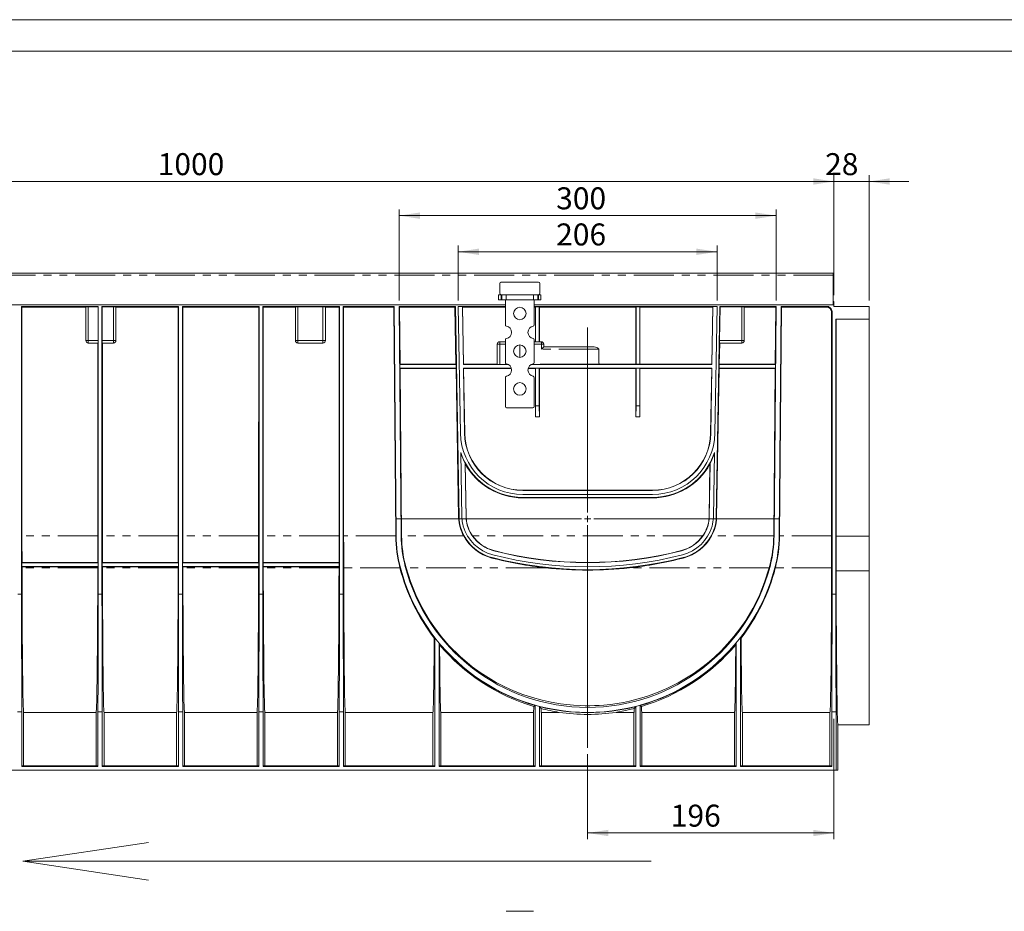
# Model space of a CAD drawing. Units: millimetres. Extents: x 0 to 420, y 0 to 297.
# Drawn here: x 111 to 268, y 155 to 297 of the extents above; entities that cross this region are included whole.
import ezdxf

# ---------------------------------------------------------------- set-up
doc = ezdxf.new("R2010")
doc.units = ezdxf.units.MM
doc.linetypes.add('PHANTOM', pattern=[12.7, 6.35, -1.27, 1.27, -1.27, 1.27, -1.27])
doc.layers.add('ОСЕВЫЕ', color=7, linetype='Continuous')
doc.styles.add('SLDTEXTSTYLE3', font='TXT', dxfattribs={"width": 0.75})
doc.dimstyles.new('SLDDIMSTYLE0', dxfattribs={"dimtxt": 3.5, "dimasz": 3.302, "dimexe": 0, "dimexo": 0.0625, "dimgap": 0.875, "dimtad": 1, "dimdec": 0, "dimlfac": 5, "dimrnd": 1e-09, "dimzin": 12, "dimdsep": 46, "dimtxsty": 'SLDTEXTSTYLE3', "dimsah": 1, "dimcen": 0.09, "dimadec": 0, "dimazin": 3, "dimtfac": 1, "dimtdec": 0, "dimtofl": 0, "dimtmove": 0, "dimatfit": 3, "dimfxl": 1, "dimfrac": 2, "dimtolj": 1, "dimtzin": 12, "dimarcsym": 0})
doc.dimstyles.new('SLDDIMSTYLE1', dxfattribs={"dimtxt": 3.5, "dimasz": 3.302, "dimexe": 0, "dimexo": 0.0625, "dimgap": 0.875, "dimtad": 1, "dimdec": 0, "dimlfac": 5, "dimrnd": 1e-09, "dimzin": 12, "dimdsep": 46, "dimtxsty": 'SLDTEXTSTYLE3', "dimsah": 1, "dimcen": 0.09, "dimadec": 0, "dimazin": 3, "dimtfac": 1, "dimtofl": 0, "dimtmove": 0, "dimatfit": 3, "dimfxl": 1, "dimfrac": 2, "dimtolj": 1, "dimtzin": 12, "dimarcsym": 0})
doc.dimstyles.new('SLDDIMSTYLE2', dxfattribs={"dimtxt": 3.5, "dimasz": 3.302, "dimexe": 0, "dimexo": 0.0625, "dimgap": 0.875, "dimtad": 1, "dimdec": 3, "dimlfac": 5, "dimrnd": 1e-09, "dimzin": 12, "dimdsep": 46, "dimtxsty": 'SLDTEXTSTYLE3', "dimsah": 1, "dimcen": 0.09, "dimadec": 0, "dimazin": 3, "dimtfac": 1, "dimtdec": 3, "dimtofl": 0, "dimtmove": 0, "dimatfit": 3, "dimfxl": 1, "dimfrac": 2, "dimtolj": 1, "dimtzin": 12, "dimarcsym": 0})
doc.dimstyles.new('SLDDIMSTYLE3', dxfattribs={"dimtxt": 3.5, "dimasz": 3.302, "dimexe": 0, "dimexo": 0.0625, "dimgap": 0.875, "dimtad": 1, "dimdec": 3, "dimlfac": 5, "dimrnd": 1e-09, "dimzin": 12, "dimdsep": 46, "dimtxsty": 'SLDTEXTSTYLE3', "dimsah": 1, "dimcen": 0.09, "dimadec": 0, "dimazin": 3, "dimtfac": 1, "dimtdec": 3, "dimtmove": 0, "dimatfit": 0, "dimfxl": 1, "dimfrac": 2, "dimtolj": 1, "dimtzin": 12, "dimarcsym": 0})

# ---------------------------------------------------------------- blocks, each defined once
blk = doc.blocks.new('_D')
at = {"color": 7, "linetype": 'Continuous', "lineweight": 0}
for p, q in [((181.19, 252.32), (181.19, 261.05)), ((222.38, 252.32), (222.38, 261.05)), ((181.19, 260.05), (222.38, 260.05))]:
    blk.add_line(p, q, dxfattribs=at)
for points in [[(181.19, 260.05), (184.49, 259.54), (184.49, 260.56)], [(222.38, 260.05), (219.08, 260.56), (219.08, 259.54)]]:
    blk.add_solid(points, dxfattribs=at)
at = {"color": 7, "linetype": 'Continuous', "lineweight": 0, "insert": (196.77, 264.56, 0.02), "char_height": 3.5, "attachment_point": 1, "style": 'SLDTEXTSTYLE3'}
blk.add_mtext('206', dxfattribs=at)
blk = doc.blocks.new('_D_1')
at = {"color": 7, "linetype": 'Continuous', "lineweight": 0}
for p, q in [((171.79, 252.32), (171.79, 266.8)), ((231.78, 252.32), (231.78, 266.8)), ((171.79, 265.8), (231.78, 265.8))]:
    blk.add_line(p, q, dxfattribs=at)
for points in [[(171.79, 265.8), (175.09, 265.29), (175.09, 266.31)], [(231.78, 265.8), (228.47, 266.31), (228.47, 265.29)]]:
    blk.add_solid(points, dxfattribs=at)
at = {"color": 7, "linetype": 'Continuous', "lineweight": 0, "insert": (196.77, 270.31, 0.02), "char_height": 3.5, "attachment_point": 1, "style": 'SLDTEXTSTYLE3'}
blk.add_mtext('300', dxfattribs=at)
blk = doc.blocks.new('_D_2')
at = {"color": 7, "linetype": 'Continuous', "lineweight": 0}
for p, q in [((240.98, 185.7), (240.98, 166.52)), ((201.78, 180.05), (201.78, 166.52)), ((201.78, 167.52), (240.98, 167.52))]:
    blk.add_line(p, q, dxfattribs=at)
for points in [[(201.78, 167.52), (205.08, 167.01), (205.08, 168.03)], [(240.98, 167.52), (237.68, 168.03), (237.68, 167.01)]]:
    blk.add_solid(points, dxfattribs=at)
at = {"color": 7, "linetype": 'Continuous', "lineweight": 0, "insert": (215.02, 172.03, 0.02), "char_height": 3.5, "attachment_point": 1, "style": 'SLDTEXTSTYLE3'}
blk.add_mtext('196', dxfattribs=at)
blk = doc.blocks.new('_D_6')
at = {"color": 7, "linetype": 'Continuous', "lineweight": 0}
for p, q in [((40.98, 252.26), (40.98, 272.24)), ((40.98, 271.24), (240.98, 271.24)), ((240.98, 253.12), (240.98, 272.24))]:
    blk.add_line(p, q, dxfattribs=at)
for points in [[(40.98, 271.24), (44.28, 270.73), (44.28, 271.75)], [(240.98, 271.24), (237.68, 271.75), (237.68, 270.73)]]:
    blk.add_solid(points, dxfattribs=at)
at = {"color": 7, "linetype": 'Continuous', "lineweight": 0, "insert": (133.35, 275.75, 0.02), "char_height": 3.5, "attachment_point": 1, "style": 'SLDTEXTSTYLE3'}
blk.add_mtext('1000', dxfattribs=at)
blk = doc.blocks.new('_D_7')
at = {"color": 7, "linetype": 'Continuous', "lineweight": 0}
for p, q in [((240.98, 271.24), (234.63, 271.24)), ((240.98, 253.12), (240.98, 272.24)), ((240.98, 271.24), (246.58, 271.24)), ((246.58, 252.32), (246.58, 272.24)), ((246.58, 271.24), (252.93, 271.24))]:
    blk.add_line(p, q, dxfattribs=at)
for points in [[(240.98, 271.24), (237.68, 271.75), (237.68, 270.73)], [(246.58, 271.24), (249.88, 270.73), (249.88, 271.75)]]:
    blk.add_solid(points, dxfattribs=at)
at = {"color": 7, "linetype": 'Continuous', "lineweight": 0, "insert": (239.58, 275.75, 0.02), "char_height": 3.5, "attachment_point": 1, "style": 'SLDTEXTSTYLE3'}
blk.add_mtext('28', dxfattribs=at)
blk = doc.blocks.new('SW_CENTERMARKSYMBOL_0')
at = {"color": 0, "linetype": 'Continuous', "lineweight": 0}
for p, q in [((0, 1), (0, 30.5)), ((-1, 0), (-30.5, 0)), ((0, 0), (-0.5, 0)), ((0, 0), (0, 0.5)), ((0, 0), (0, -0.5)), ((0, 0), (0.5, 0)), ((1, 0), (30.5, 0)), ((0, -1), (0, -36.47))]:
    blk.add_line(p, q, dxfattribs=at)

msp = doc.modelspace()

# ---------------------------------------------------------------- linework, layer by layer
at = {"color": 7, "linetype": 'Continuous', "lineweight": 15}
for p, q in [((415, 292), (20, 292)), ((240.88271, 256.62154), (41.08271, 256.62154)), ((240.88271, 256.32154), (240.88271, 256.62154)), ((240.88271, 251.62154), (240.88271, 256.32154)), ((187.78271, 255.02154), (187.78271, 253.42154)), ((193.98271, 255.22154), (187.98271, 255.22154)), ((194.18271, 253.42154), (194.18271, 255.02154)), ((187.60967, 253.22154), (187.98271, 253.22154)), ((187.99284, 252.42154), (187.60967, 252.42154)), ((187.98271, 253.22154), (188.09465, 253.22154)), ((187.99284, 252.42154), (188.11024, 252.42154)), ((188.09465, 253.22154), (188.11024, 253.22154)), ((188.11024, 253.22154), (188.79952, 253.22154)), ((188.79952, 252.42154), (188.11024, 252.42154)), ((188.68271, 252.42154), (188.68271, 248.40476)), ((188.79952, 253.22154), (193.16591, 253.22154)), ((188.79952, 252.42154), (193.16591, 252.42154)), ((193.16591, 253.22154), (193.85519, 253.22154)), ((193.85519, 252.42154), (193.16591, 252.42154)), ((193.28271, 248.40476), (193.28271, 252.42154)), ((193.87078, 253.22154), (193.85519, 253.22154)), ((193.97259, 252.42154), (193.85519, 252.42154)), ((193.87078, 253.22154), (193.98271, 253.22154)), ((194.35576, 252.42154), (193.97259, 252.42154)), ((193.98271, 253.22154), (194.35576, 253.22154)), ((188.68271, 251.62154), (93.28271, 251.62154)), ((111.68271, 251.32174), (111.68271, 205.52174)), ((111.68271, 251.32174), (111.74561, 251.25884)), ((123.88271, 251.32174), (111.68271, 251.32174)), ((111.74561, 251.25884), (111.74839, 214.81239)), ((121.90671, 251.25884), (111.74561, 251.25884)), ((121.90671, 245.92174), (121.90671, 251.28858)), ((122.30671, 251.29207), (123.85304, 251.29207)), ((123.85304, 251.29207), (123.88271, 251.32174)), ((123.85304, 245.92174), (123.85304, 251.29207)), ((123.88271, 205.52174), (123.88271, 251.32174)), ((124.48271, 251.32174), (124.48271, 205.52174)), ((124.48271, 251.32174), (124.51239, 251.29207)), ((136.68271, 251.32174), (124.48271, 251.32174)), ((124.51239, 251.29207), (124.51239, 245.92174)), ((124.51239, 251.29207), (126.30671, 251.29207)), ((126.70671, 251.28858), (126.70671, 245.92174)), ((136.61982, 251.25884), (126.70671, 251.25884)), ((136.61704, 214.81239), (136.61982, 251.25884)), ((136.61982, 251.25884), (136.68271, 251.32174)), ((136.68271, 205.52174), (136.68271, 251.32174)), ((149.48271, 251.32174), (137.28271, 251.32174)), ((137.28271, 251.32174), (137.28271, 205.52174)), ((137.28271, 251.32174), (137.34561, 251.25884)), ((137.34561, 251.25884), (137.34839, 214.81239)), ((149.41982, 251.25884), (137.34561, 251.25884)), ((149.41704, 214.81239), (149.41982, 251.25884)), ((149.41982, 251.25884), (149.48271, 251.32174)), ((149.48271, 205.52174), (149.48271, 251.32174)), ((150.08271, 251.32174), (150.08271, 205.52174)), ((150.08271, 251.32174), (150.14561, 251.25884)), ((162.28271, 251.32174), (150.08271, 251.32174)), ((150.14561, 251.25884), (150.14839, 214.81239)), ((155.25871, 251.25884), (150.14561, 251.25884)), ((155.25871, 245.92174), (155.25871, 251.28858)), ((155.65871, 251.29207), (159.65871, 251.29207)), ((160.05871, 251.28858), (160.05871, 245.92174)), ((162.21982, 251.25884), (160.05871, 251.25884)), ((162.21704, 214.81239), (162.21982, 251.25884)), ((162.21982, 251.25884), (162.28271, 251.32174)), ((162.28271, 205.52174), (162.28271, 251.32174)), ((162.88271, 251.32174), (162.88271, 205.52174)), ((162.88271, 251.32174), (162.94561, 251.25884)), ((163.38271, 251.32174), (162.88271, 251.32174)), ((162.94561, 251.25884), (162.94839, 214.81239)), ((170.92731, 251.25884), (162.94561, 251.25884)), ((170.98967, 251.32174), (163.38271, 251.32174)), ((163.38271, 251.32174), (163.38271, 251.27287)), ((170.94122, 251.27287), (163.38271, 251.27287)), ((170.92731, 251.25884), (170.94122, 251.27287)), ((171.2426, 214.81211), (170.92731, 251.25884)), ((170.94122, 251.27287), (171.25941, 214.81197)), ((171.30828, 214.81239), (170.98967, 251.32174)), ((180.72699, 251.32174), (171.7897, 251.32174)), ((171.7897, 251.32174), (172.10825, 214.81937)), ((171.7897, 251.32174), (171.85315, 251.25884)), ((180.66518, 251.25884), (171.85315, 251.25884)), ((171.85315, 251.25884), (171.93331, 242.15217)), ((180.66518, 251.25884), (180.72699, 251.32174)), ((180.82344, 242.15217), (180.66518, 251.25884)), ((181.3132, 217.73757), (180.72699, 251.32174)), ((188.68271, 251.32174), (181.18706, 251.32174)), ((181.53918, 231.14858), (181.18706, 251.32174)), ((181.8409, 251.28858), (181.87116, 251.25884)), ((188.68271, 251.28858), (181.8409, 251.28858)), ((182.00091, 242.12174), (181.8409, 251.28858)), ((188.68271, 251.25884), (181.87116, 251.25884)), ((181.87116, 251.25884), (182.03081, 242.15217)), ((240.88271, 251.62154), (193.28271, 251.62154)), ((222.37837, 251.32174), (193.28271, 251.32174)), ((221.72453, 251.28858), (193.28271, 251.28858)), ((193.46869, 251.25884), (193.28271, 251.25884)), ((193.46826, 245.72174), (193.46869, 251.25884)), ((193.46869, 251.25884), (193.48271, 251.27287)), ((193.48271, 251.27287), (194.08271, 251.27287)), ((193.48271, 245.72174), (193.48271, 251.27287)), ((194.08271, 251.27287), (194.09674, 251.25884)), ((194.08271, 251.27287), (194.08271, 245.72174)), ((209.46869, 251.25884), (194.09674, 251.25884)), ((194.09674, 251.25884), (194.09717, 245.72174)), ((209.46799, 242.15217), (209.46869, 251.25884)), ((209.46869, 251.25884), (209.48271, 251.27287)), ((209.48271, 251.27287), (210.08271, 251.27287)), ((209.48271, 242.13745), (209.48271, 251.27287)), ((210.08271, 251.27287), (210.09674, 251.25884)), ((210.08271, 251.27287), (210.08271, 242.13745)), ((221.69427, 251.25884), (210.09674, 251.25884)), ((210.09674, 251.25884), (210.09744, 242.15217)), ((221.53462, 242.15217), (221.69427, 251.25884)), ((221.72453, 251.28858), (221.56452, 242.12174)), ((221.69427, 251.25884), (221.72453, 251.28858)), ((222.37837, 251.32174), (222.02625, 231.14858)), ((222.83844, 251.32174), (222.25223, 217.73757)), ((222.8676, 251.29207), (222.77386, 245.92174)), ((231.77573, 251.32174), (222.83844, 251.32174)), ((222.83844, 251.32174), (222.8676, 251.29207)), ((222.8676, 251.29207), (226.30671, 251.29207)), ((226.70671, 251.28858), (226.70671, 245.92174)), ((231.71228, 251.25884), (226.70671, 251.25884)), ((231.45718, 214.81937), (231.77573, 251.32174)), ((231.63212, 242.15217), (231.71228, 251.25884)), ((231.71228, 251.25884), (231.77573, 251.32174)), ((232.57576, 251.32174), (232.25715, 214.81239)), ((232.30602, 214.81197), (232.62421, 251.27287)), ((232.63812, 251.25884), (232.32283, 214.81211)), ((232.57576, 251.32174), (240.18271, 251.32174)), ((232.62421, 251.27287), (232.63812, 251.25884)), ((239.83387, 251.27287), (232.62421, 251.27287)), ((239.81985, 251.25884), (232.63812, 251.25884)), ((240.18271, 251.32174), (240.18271, 251.26337)), ((240.18271, 251.19281), (240.18271, 251.26337)), ((240.88271, 252.12174), (240.98271, 252.12174)), ((240.98271, 251.32174), (240.98271, 252.12174)), ((240.98271, 251.32174), (246.58271, 251.32174)), ((246.58271, 249.32174), (246.58271, 251.32174)), ((240.61704, 214.81239), (240.61976, 250.45881)), ((240.68271, 205.52174), (240.68271, 250.52177)), ((241.28271, 249.32174), (241.28271, 205.52174)), ((246.58271, 249.32174), (241.28271, 249.32174)), ((241.32831, 249.32174), (241.33094, 214.79494)), ((246.58271, 214.79494), (246.58271, 249.32174)), ((123.84955, 245.52174), (122.30671, 245.52174)), ((123.81704, 214.81239), (123.81938, 245.52174)), ((126.30671, 245.52174), (124.51588, 245.52174)), ((124.54605, 245.52174), (124.54839, 214.81239)), ((159.65871, 245.52174), (155.65871, 245.52174)), ((187.38271, 242.13396), (187.38271, 245.32174)), ((187.78271, 245.72174), (188.68271, 245.72174)), ((188.68271, 246.03832), (188.68271, 242.40476)), ((193.28271, 242.40476), (193.28271, 246.03832)), ((193.28271, 245.72174), (194.38271, 245.72174)), ((194.78271, 245.32174), (194.78271, 244.91933)), ((194.78271, 244.92174), (202.43107, 244.92174)), ((222.80055, 245.52174), (222.74199, 242.15217)), ((226.30671, 245.52174), (222.77037, 245.52174)), ((171.93331, 242.15217), (171.90315, 242.12174)), ((171.90315, 242.12174), (171.90838, 241.52174)), ((171.90315, 242.12174), (180.85441, 242.12174)), ((171.90838, 241.52174), (171.93913, 241.49126)), ((180.86488, 241.52174), (171.90838, 241.52174)), ((171.93331, 242.15217), (180.82344, 242.15217)), ((171.93913, 241.49126), (172.17392, 214.81995)), ((180.83493, 241.49126), (171.93913, 241.49126)), ((180.85441, 242.12174), (180.82344, 242.15217)), ((180.83493, 241.49126), (180.86488, 241.52174)), ((181.24776, 217.73642), (180.83493, 241.49126)), ((180.86488, 241.52174), (180.85441, 242.12174)), ((182.03081, 242.15217), (182.00091, 242.12174)), ((182.00091, 242.12174), (189.11819, 242.12174)), ((182.19224, 231.15998), (182.01138, 241.52174)), ((182.01138, 241.52174), (182.0424, 241.49126)), ((189.63659, 241.52174), (182.01138, 241.52174)), ((182.03081, 242.15217), (187.38271, 242.15217)), ((182.0424, 241.49126), (182.22351, 231.16052)), ((189.64565, 241.49126), (182.0424, 241.49126)), ((189.09967, 242.13047), (187.78271, 242.13047)), ((193.46794, 241.49126), (192.31978, 241.49126)), ((221.55405, 241.52174), (192.32884, 241.52174)), ((192.84724, 242.12174), (221.56452, 242.12174)), ((193.46735, 233.74812), (193.46794, 241.49126)), ((193.46794, 241.49126), (193.48271, 241.50603)), ((193.48271, 241.50603), (194.08271, 241.50603)), ((193.48271, 235.53942), (193.48271, 241.50603)), ((194.08271, 241.50603), (194.09749, 241.49126)), ((194.08271, 241.50603), (194.08271, 235.53942)), ((209.46794, 241.49126), (194.09749, 241.49126)), ((194.09749, 241.49126), (194.09808, 233.74812)), ((203.59025, 242.15217), (209.46799, 242.15217)), ((209.46735, 233.74812), (209.46794, 241.49126)), ((209.46794, 241.49126), (209.48271, 241.50603)), ((209.48271, 242.13745), (209.46799, 242.15217)), ((210.08271, 242.13745), (209.48271, 242.13745)), ((209.48271, 241.50603), (210.08271, 241.50603)), ((209.48271, 235.53942), (209.48271, 241.50603)), ((210.09744, 242.15217), (210.08271, 242.13745)), ((210.08271, 241.50603), (210.09749, 241.49126)), ((210.08271, 241.50603), (210.08271, 235.53942)), ((210.09744, 242.15217), (221.53462, 242.15217)), ((221.52303, 241.49126), (210.09749, 241.49126)), ((210.09749, 241.49126), (210.09808, 233.74812)), ((221.34192, 231.16052), (221.52303, 241.49126)), ((221.55405, 241.52174), (221.37319, 231.15998)), ((221.52303, 241.49126), (221.55405, 241.52174)), ((221.56452, 242.12174), (221.53462, 242.15217)), ((222.7305, 241.49126), (222.31767, 217.73642)), ((222.71102, 242.12174), (222.70055, 241.52174)), ((222.70055, 241.52174), (222.7305, 241.49126)), ((231.65705, 241.52174), (222.70055, 241.52174)), ((222.74199, 242.15217), (222.71102, 242.12174)), ((222.71102, 242.12174), (231.66228, 242.12174)), ((231.6263, 241.49126), (222.7305, 241.49126)), ((222.74199, 242.15217), (231.63212, 242.15217)), ((231.39151, 214.81995), (231.6263, 241.49126)), ((231.6263, 241.49126), (231.65705, 241.52174)), ((231.66228, 242.12174), (231.63212, 242.15217)), ((231.65705, 241.52174), (231.66228, 242.12174)), ((188.68271, 240.03832), (188.68271, 235.42154)), ((193.28271, 235.42154), (193.28271, 240.03832)), ((188.88271, 235.22154), (193.08271, 235.22154)), ((193.48271, 235.53942), (193.46735, 233.74812)), ((194.08271, 235.53942), (193.48271, 235.53942)), ((194.09808, 233.74812), (194.08271, 235.53942)), ((209.48271, 235.53942), (209.46735, 233.74812)), ((210.08271, 235.53942), (209.48271, 235.53942)), ((210.09808, 233.74812), (210.08271, 235.53942)), ((193.46735, 233.74812), (194.09808, 233.74812)), ((209.46735, 233.74812), (210.09808, 233.74812)), ((181.77313, 217.7456), (181.59252, 228.09293)), ((221.97291, 228.09293), (221.7923, 217.7456)), ((182.27515, 226.41052), (182.30904, 226.28174)), ((182.42619, 217.75699), (182.27515, 226.41052)), ((182.30904, 226.28174), (182.45848, 217.75756)), ((221.10695, 217.75756), (221.25639, 226.28174)), ((221.29028, 226.41052), (221.13924, 217.75699)), ((221.25639, 226.28174), (221.29028, 226.41052)), ((191.45967, 222.08486), (212.10576, 222.08486)), ((212.10576, 222.0529), (191.45967, 222.0529)), ((212.10576, 221.39974), (191.45967, 221.39974)), ((212.10576, 220.93974), (191.45967, 220.93974)), ((212.10576, 220.87453), (191.45967, 220.87453)), ((172.17392, 214.81995), (172.17399, 214.81239)), ((231.39144, 214.81239), (231.39151, 214.81995)), ((246.58271, 209.23044), (246.58271, 214.79494)), ((111.75256, 210.55842), (111.71588, 210.52174)), ((111.71588, 209.92174), (111.71588, 210.52174)), ((111.71588, 210.52174), (123.84955, 210.52174)), ((111.75256, 210.55842), (123.81287, 210.55842)), ((123.84955, 210.52174), (123.81287, 210.55842)), ((123.84955, 210.52174), (123.84955, 209.92174)), ((124.55256, 210.55842), (124.51588, 210.52174)), ((124.51588, 209.92174), (124.51588, 210.52174)), ((124.51588, 210.52174), (136.64955, 210.52174)), ((124.55256, 210.55842), (136.61287, 210.55842)), ((136.64955, 210.52174), (136.61287, 210.55842)), ((136.64955, 210.52174), (136.64955, 209.92174)), ((137.35256, 210.55842), (137.31588, 210.52174)), ((137.31588, 209.92174), (137.31588, 210.52174)), ((137.31588, 210.52174), (149.44955, 210.52174)), ((137.35256, 210.55842), (149.41287, 210.55842)), ((149.44955, 210.52174), (149.41287, 210.55842)), ((149.44955, 210.52174), (149.44955, 209.92174)), ((150.15256, 210.55842), (150.11588, 210.52174)), ((150.11588, 209.92174), (150.11588, 210.52174)), ((150.11588, 210.52174), (162.24955, 210.52174)), ((150.15256, 210.55842), (162.21287, 210.55842)), ((162.24955, 210.52174), (162.21287, 210.55842)), ((162.24955, 210.52174), (162.24955, 209.92174)), ((111.71588, 209.92174), (111.75395, 209.88367)), ((123.84955, 209.92174), (111.71588, 209.92174)), ((123.81148, 209.88367), (111.75395, 209.88367)), ((123.81148, 209.88367), (123.84955, 209.92174)), ((124.51588, 209.92174), (124.55395, 209.88367)), ((136.64955, 209.92174), (124.51588, 209.92174)), ((136.61148, 209.88367), (124.55395, 209.88367)), ((136.61148, 209.88367), (136.64955, 209.92174)), ((137.31588, 209.92174), (137.35395, 209.88367)), ((149.44955, 209.92174), (137.31588, 209.92174)), ((149.41148, 209.88367), (137.35395, 209.88367)), ((149.41148, 209.88367), (149.44955, 209.92174)), ((150.11588, 209.92174), (150.15395, 209.88367)), ((162.24955, 209.92174), (150.11588, 209.92174)), ((162.21148, 209.88367), (150.15395, 209.88367)), ((162.21148, 209.88367), (162.24955, 209.92174)), ((171.91373, 209.71791), (171.90905, 209.73601)), ((172.82579, 209.9562), (172.88473, 209.73601)), ((230.6807, 209.73601), (230.73964, 209.9562)), ((231.65638, 209.73601), (231.6517, 209.71791)), ((246.58271, 209.23044), (246.58271, 184.72174)), ((177.36288, 198.55577), (177.43384, 198.58011)), ((177.43384, 198.58011), (177.43384, 178.12174)), ((178.13159, 178.12174), (178.13159, 197.71576)), ((178.13159, 197.71576), (178.21008, 197.50093)), ((225.35535, 197.50093), (225.43384, 197.71576)), ((225.43384, 197.71576), (225.43384, 178.12174)), ((226.13159, 178.12174), (226.13159, 198.58011)), ((226.13159, 198.58011), (226.20255, 198.55577)), ((111.73159, 186.82842), (111.03384, 186.82842)), ((111.73159, 178.12174), (111.73159, 186.82842)), ((112.01085, 186.72434), (112.01085, 178.20377)), ((123.55458, 186.72434), (112.01085, 186.72434)), ((123.55458, 178.20377), (123.55458, 186.72434)), ((124.53159, 186.82842), (123.83384, 186.82842)), ((123.83384, 186.82842), (123.83384, 178.12174)), ((124.53159, 178.12174), (124.53159, 186.82842)), ((124.81085, 186.72434), (124.81085, 178.20377)), ((136.35458, 186.72434), (124.81085, 186.72434)), ((136.35458, 178.20377), (136.35458, 186.72434)), ((137.33159, 186.82842), (136.63384, 186.82842)), ((136.63384, 186.82842), (136.63384, 178.12174)), ((137.33159, 178.12174), (137.33159, 186.82842)), ((137.61085, 186.72434), (137.61085, 178.20377)), ((149.15458, 186.72434), (137.61085, 186.72434)), ((149.15458, 178.20377), (149.15458, 186.72434)), ((150.13159, 186.82842), (149.43384, 186.82842)), ((149.43384, 186.82842), (149.43384, 178.12174)), ((150.13159, 178.12174), (150.13159, 186.82842)), ((150.41085, 186.72434), (150.41085, 178.20377)), ((161.95458, 186.72434), (150.41085, 186.72434)), ((161.95458, 178.20377), (161.95458, 186.72434)), ((162.23384, 186.82842), (162.23384, 178.12174)), ((162.93159, 186.82842), (162.23384, 186.82842)), ((162.93159, 178.12174), (162.93159, 186.82842)), ((163.21085, 186.72434), (163.21085, 178.20377)), ((177.15458, 186.72434), (163.21085, 186.72434)), ((177.15458, 178.20377), (177.15458, 186.72434)), ((178.41085, 186.72434), (178.41085, 178.20377)), ((193.15458, 186.72434), (178.41085, 186.72434)), ((193.15458, 178.20377), (193.15458, 186.72434)), ((193.21694, 187.66023), (193.43384, 187.82411)), ((193.43384, 187.82411), (193.43384, 178.12174)), ((194.13159, 178.12174), (194.13159, 187.63674)), ((194.13159, 187.63674), (194.36062, 187.34313)), ((194.41085, 186.72434), (194.41085, 178.20377)), ((197.25718, 186.72434), (194.41085, 186.72434)), ((209.15458, 186.72434), (206.30825, 186.72434)), ((209.15458, 178.20377), (209.15458, 186.72434)), ((209.20481, 187.34313), (209.43384, 187.63674)), ((209.43384, 187.63674), (209.43384, 178.12174)), ((210.13159, 178.12174), (210.13159, 187.82411)), ((210.13159, 187.82411), (210.34849, 187.66023)), ((210.41085, 186.72434), (210.41085, 178.20377)), ((225.15458, 186.72434), (210.41085, 186.72434)), ((225.15458, 178.20377), (225.15458, 186.72434)), ((226.41085, 186.72434), (226.41085, 178.20377)), ((240.35458, 186.72434), (226.41085, 186.72434)), ((240.35458, 178.20377), (240.35458, 186.72434)), ((240.63384, 186.82842), (240.63384, 178.12174)), ((241.33159, 186.82842), (240.63384, 186.82842)), ((241.33159, 177.52174), (241.33159, 186.82842)), ((241.61085, 184.72418), (241.61085, 177.52174)), ((241.61085, 184.72174), (246.58271, 184.72174)), ((241.33159, 177.52174), (47.03384, 177.52174)), ((111.81362, 178.20377), (111.73159, 178.12174)), ((123.83384, 178.12174), (111.73159, 178.12174)), ((111.81362, 178.20377), (123.75181, 178.20377)), ((123.83384, 178.12174), (123.75181, 178.20377)), ((124.61362, 178.20377), (124.53159, 178.12174)), ((136.63384, 178.12174), (124.53159, 178.12174)), ((124.61362, 178.20377), (136.55181, 178.20377)), ((136.63384, 178.12174), (136.55181, 178.20377)), ((137.41362, 178.20377), (137.33159, 178.12174)), ((149.43384, 178.12174), (137.33159, 178.12174)), ((137.41362, 178.20377), (149.35181, 178.20377)), ((149.43384, 178.12174), (149.35181, 178.20377)), ((150.21362, 178.20377), (150.13159, 178.12174)), ((162.23384, 178.12174), (150.13159, 178.12174)), ((150.21362, 178.20377), (162.15181, 178.20377)), ((162.23384, 178.12174), (162.15181, 178.20377)), ((163.01362, 178.20377), (162.93159, 178.12174)), ((177.43384, 178.12174), (162.93159, 178.12174)), ((163.01362, 178.20377), (177.35181, 178.20377)), ((177.43384, 178.12174), (177.35181, 178.20377)), ((178.21362, 178.20377), (178.13159, 178.12174)), ((193.43384, 178.12174), (178.13159, 178.12174)), ((178.21362, 178.20377), (193.35181, 178.20377)), ((193.43384, 178.12174), (193.35181, 178.20377)), ((194.21362, 178.20377), (194.13159, 178.12174)), ((209.43384, 178.12174), (194.13159, 178.12174)), ((194.21362, 178.20377), (209.35181, 178.20377)), ((209.43384, 178.12174), (209.35181, 178.20377)), ((210.21362, 178.20377), (210.13159, 178.12174)), ((225.43384, 178.12174), (210.13159, 178.12174)), ((210.21362, 178.20377), (225.35181, 178.20377)), ((225.43384, 178.12174), (225.35181, 178.20377)), ((226.21362, 178.20377), (226.13159, 178.12174)), ((240.63384, 178.12174), (226.13159, 178.12174)), ((226.21362, 178.20377), (240.55181, 178.20377)), ((240.63384, 178.12174), (240.55181, 178.20377)), ((241.33159, 177.52174), (241.61085, 177.52174)), ((193.1659, 155.05108), (188.79953, 155.05108))]:
    msp.add_line(p, q, dxfattribs=at)
at = {"color": 8, "linetype": 'PHANTOM', "lineweight": 0}
for p, q in [((240.88271, 256.32154), (41.08271, 256.32154)), ((187.60967, 252.42154), (187.60967, 253.22154)), ((187.99284, 253.22154), (187.99284, 252.42154)), ((188.11024, 252.42154), (188.11024, 253.22154)), ((188.79952, 253.22154), (188.79952, 252.42154)), ((193.16591, 252.42154), (193.16591, 253.22154)), ((193.85519, 253.22154), (193.85519, 252.42154)), ((193.97259, 252.42154), (193.97259, 253.22154)), ((194.35576, 253.22154), (194.35576, 252.42154)), ((122.30671, 251.29207), (122.30671, 245.92174)), ((126.30671, 245.92174), (126.30671, 251.29207)), ((155.65871, 251.29207), (155.65871, 245.92174)), ((159.65871, 245.92174), (159.65871, 251.29207)), ((226.30671, 245.92174), (226.30671, 251.29207)), ((239.81985, 251.25884), (239.83387, 251.27287)), ((240.68271, 250.52177), (240.61976, 250.45881)), ((122.30671, 245.92174), (121.90671, 245.92174)), ((122.30671, 245.92174), (123.85304, 245.92174)), ((122.30671, 245.92174), (122.30671, 245.52174)), ((124.51239, 245.92174), (126.30671, 245.92174)), ((126.70671, 245.92174), (126.30671, 245.92174)), ((126.30671, 245.52174), (126.30671, 245.92174)), ((155.65871, 245.92174), (155.25871, 245.92174)), ((155.65871, 245.92174), (159.65871, 245.92174)), ((155.65871, 245.92174), (155.65871, 245.52174)), ((159.65871, 245.52174), (159.65871, 245.92174)), ((160.05871, 245.92174), (159.65871, 245.92174)), ((187.38271, 245.32174), (187.78271, 245.32174)), ((187.78271, 245.72174), (187.78271, 245.32174)), ((188.68271, 245.32174), (187.78271, 245.32174)), ((187.78271, 245.32174), (187.78271, 242.13047)), ((190.98271, 245.22154), (190.98271, 243.22154)), ((194.42418, 245.32174), (193.28271, 245.32174)), ((194.42418, 244.52174), (194.42418, 245.32174)), ((194.42418, 245.32174), (194.78271, 245.32174)), ((203.53976, 244.52174), (194.42418, 244.52174)), ((222.77386, 245.92174), (226.30671, 245.92174)), ((226.30671, 245.52174), (226.30671, 245.92174)), ((226.70671, 245.92174), (226.30671, 245.92174)), ((182.22351, 231.16052), (182.19224, 231.15998)), ((221.34192, 231.16052), (221.37319, 231.15998)), ((191.45967, 222.08486), (191.45967, 222.0529)), ((212.10576, 222.08486), (212.10576, 222.0529)), ((191.45967, 220.87453), (191.45967, 220.93974)), ((212.10576, 220.87453), (212.10576, 220.93974)), ((181.24776, 217.73642), (181.3132, 217.73757)), ((182.45848, 217.75756), (182.42619, 217.75699)), ((182.64557, 216.54032), (182.61452, 216.53114)), ((220.91986, 216.54032), (220.95091, 216.53114)), ((221.10695, 217.75756), (221.13924, 217.75699)), ((222.31767, 217.73642), (222.25223, 217.73757)), ((123.81704, 214.81239), (111.74839, 214.81239)), ((136.61704, 214.81239), (124.54839, 214.81239)), ((149.41704, 214.81239), (137.34839, 214.81239)), ((162.21704, 214.81239), (150.14839, 214.81239)), ((171.2426, 214.81239), (162.94839, 214.81239)), ((171.24261, 214.81182), (171.25941, 214.81197)), ((172.17392, 214.81995), (172.10825, 214.81937)), ((182.05716, 214.81239), (172.17399, 214.81239)), ((181.48414, 216.197), (181.54702, 216.21559)), ((220.08546, 214.81239), (183.47997, 214.81239)), ((231.39144, 214.81239), (221.50827, 214.81239)), ((222.08129, 216.197), (222.01841, 216.21559)), ((231.39151, 214.81995), (231.45718, 214.81937)), ((232.32282, 214.81182), (232.30602, 214.81197)), ((240.61704, 214.81239), (232.32283, 214.81239)), ((246.58271, 214.79494), (241.33094, 214.79494)), ((186.85927, 212.47646), (186.85084, 212.44368)), ((216.70616, 212.47646), (216.71459, 212.44368)), ((186.55659, 211.29919), (186.57366, 211.36558)), ((217.00884, 211.29919), (216.99177, 211.36558)), ((123.81115, 209.73601), (111.75428, 209.73601)), ((136.61115, 209.73601), (124.55428, 209.73601)), ((149.41115, 209.73601), (137.35428, 209.73601)), ((162.21115, 209.73601), (150.15428, 209.73601)), ((171.90905, 209.73601), (162.95428, 209.73601)), ((171.91373, 209.71791), (171.93573, 209.72365)), ((172.82579, 209.9562), (172.75703, 209.93823)), ((195.10376, 209.73601), (172.88473, 209.73601)), ((230.6807, 209.73601), (208.46167, 209.73601)), ((230.73964, 209.9562), (230.8084, 209.93823)), ((231.6517, 209.71791), (231.6297, 209.72365)), ((240.61115, 209.73601), (231.65638, 209.73601)), ((246.58271, 209.23044), (241.33739, 209.23044)), ((111.68271, 205.52174), (111.08271, 205.52174)), ((124.48271, 205.52174), (123.88271, 205.52174)), ((137.28271, 205.52174), (136.68271, 205.52174)), ((150.08271, 205.52174), (149.48271, 205.52174)), ((162.88271, 205.52174), (162.28271, 205.52174)), ((241.28271, 205.52174), (240.68271, 205.52174))]:
    msp.add_line(p, q, dxfattribs=at)
at = {"color": 7, "linetype": 'Continuous', "lineweight": 0}
for q in [(131.90238, 166.01133), (211.90238, 163.01133), (131.90238, 160.01133)]:
    msp.add_line((111.90238, 163.01133), q, dxfattribs=at)
at = {"color": 7, "linetype": 'Continuous', "lineweight": 15, "flags": 128}
for points in [[(202.43107, 244.92174), (202.83107, 244.89586), (203.23107, 244.80063), (203.35706, 244.74316), (203.42873, 244.69696), (203.4926, 244.63671), (203.52643, 244.5819), (203.53976, 244.52174)], [(172.88473, 209.73601), (173.57693, 207.53254), (174.41937, 205.43084), (175.43344, 203.3745), (176.57436, 201.44664), (177.3032, 200.36766), (178.4709, 198.82705), (179.7115, 197.39248), (181.50837, 195.60361), (183.42229, 193.9966), (184.65722, 193.09487), (185.93269, 192.26033), (187.24252, 191.49588), (188.60587, 190.79111), (190.00638, 190.15634), (191.46852, 189.58322), (192.97903, 189.08161), (194.55737, 188.65012), (195.96276, 188.34198), (197.43577, 188.09336), (198.47475, 187.96236), (199.53713, 187.86576), (200.63149, 187.80499), (201.38994, 187.78591), (202.12922, 187.78535), (202.88093, 187.80308), (203.62377, 187.83867), (204.36709, 187.89245), (205.42813, 188.00093), (206.46837, 188.14394), (207.47223, 188.31702), (208.45529, 188.52056), (209.83019, 188.86334), (211.16483, 189.26316), (212.45887, 189.71695), (214.36832, 190.51238), (216.20829, 191.43317), (218.58927, 192.87737), (219.73829, 193.69019), (220.86138, 194.56778), (221.95186, 195.50792), (223.02424, 196.52843), (224.05763, 197.61562), (225.06597, 198.79185), (226.02596, 200.03869), (226.93897, 201.36603), (228.06025, 203.2429), (229.06144, 205.24284), (229.95285, 207.43346), (230.6807, 209.73601)], [(209.20481, 187.34313), (208.00131, 187.05795), (207.30027, 186.91339), (206.71531, 186.80315), (206.43344, 186.75139), (206.30825, 186.72434)]]:
    msp.add_lwpolyline(points, dxfattribs=at)
at = {"color": 7, "linetype": 'Continuous', "lineweight": 15}
for centre in [(190.98271, 250.22154), (190.98271, 244.22154), (190.98271, 238.22154)]:
    msp.add_circle(centre, 1, dxfattribs=at)
for centre, radius, start, end in [((187.98271, 255.02154), 0.2, 90, 180), ((193.98271, 255.02154), 0.2, 0, 90), ((187.98271, 253.42154), 0.2, 180, 270), ((193.98271, 253.42154), 0.2, 270, 0), ((188.88271, 248.40476), 0.2, 180, 260.4059318), ((188.68271, 247.22154), 1, 279.5940682, 80.4059318), ((193.28271, 247.22154), 1, 99.5940682, 260.4059318), ((193.08271, 248.40476), 0.2, 279.5940682, 0), ((188.88271, 246.03832), 0.2, 99.5940682, 180), ((193.08271, 246.03832), 0.2, 0, 80.4059318), ((122.30671, 245.92174), 0.4, 180, 270), ((126.30671, 245.92174), 0.4, 270, 0), ((155.65871, 245.92174), 0.4, 180, 270), ((159.65871, 245.92174), 0.4, 270, 0), ((187.78271, 245.32174), 0.4, 90, 180), ((194.38271, 245.32174), 0.4, 0, 90), ((192.50482, 246.61303), 2.83856, 312.5451891, 323.3676522), ((226.30671, 245.92174), 0.4, 270, 0), ((188.88271, 242.40476), 0.2, 180, 260.4059318), ((188.68271, 241.22154), 1, 279.5940682, 80.4059318), ((193.28271, 241.22154), 1, 99.5940682, 260.4059318), ((193.08271, 242.40476), 0.2, 279.5940682, 0), ((188.88271, 240.03832), 0.2, 99.5940682, 180), ((193.08271, 240.03832), 0.2, 0, 80.4059318), ((188.88271, 235.42154), 0.2, 180, 270), ((193.08271, 235.42154), 0.2, 270, 0), ((191.45967, 231.32174), 9.922, 181, 270), ((191.45967, 231.32174), 9.26884, 181, 270), ((191.45967, 231.32244), 9.23758, 181.0043629, 270), ((212.10576, 231.32244), 9.23758, 270, 358.9956371), ((212.10576, 231.32174), 9.26884, 270, 359), ((212.10576, 231.32174), 9.922, 270, 359), ((191.45967, 231.32174), 10.382, 198.1195664, 270), ((191.45967, 231.32174), 10.41516, 198.702239, 208.1346711), ((212.10576, 231.32174), 10.382, 270, 341.8804336), ((212.10576, 231.32174), 10.41516, 331.8653289, 341.297761), ((191.45967, 231.32094), 10.44642, 208.8413319, 270), ((212.10576, 231.32094), 10.44642, 270, 331.1586681), ((187.0336, 217.83698), 5.78671, 180.9956371, 196.4634563), ((187.0336, 217.83742), 5.72127, 181, 196.4676408), ((187.0336, 217.83742), 5.26127, 181, 196.4676408), ((188.33659, 218.22258), 6.62, 196.4676408, 255.5815232), ((187.0336, 217.83742), 4.60811, 181, 196.4676408), ((187.0336, 217.83777), 4.57582, 181.0043629, 196.4718254), ((188.33659, 218.22258), 5.96684, 196.4676408, 255.5815232), ((188.33659, 218.22303), 5.93459, 196.4718254, 215.0790432), ((215.22884, 218.22258), 5.96684, 284.4184768, 343.5323592), ((215.22884, 218.22258), 6.62, 284.4184768, 343.5323592), ((215.22884, 218.22303), 5.93459, 324.9209568, 343.5281746), ((216.53183, 217.83777), 4.57582, 343.5281746, 358.9956371), ((216.53183, 217.83742), 4.60811, 343.5323592, 359), ((216.53183, 217.83742), 5.26127, 343.5323592, 359), ((216.53183, 217.83742), 5.72127, 343.5323592, 359), ((216.53183, 217.83698), 5.78671, 343.5365437, 359.0043629), ((192.29196, 214.99392), 21.05014, 180.4948702, 194.4645081), ((192.10749, 214.9939), 20.84887, 180.5, 194.6422859), ((192.10749, 214.9939), 20.8, 180.5, 194.6422859), ((192.10749, 214.9939), 20, 180.5, 194.6422859), ((191.94269, 214.99394), 19.76954, 180.5261617, 194.7631124), ((188.33659, 218.22204), 7.14541, 196.4634563, 208.5013504), ((188.33659, 218.22258), 7.08, 196.4676408, 255.5815232), ((188.34154, 218.22306), 7.15025, 208.4896159, 255.544095), ((188.33444, 218.22284), 5.93271, 215.0894593, 255.6022758), ((215.23167, 218.22185), 5.93158, 284.3936862, 324.9145787), ((215.22884, 218.22258), 7.08, 284.4184768, 343.5323592), ((215.22432, 218.2225), 7.1496, 284.4536616, 331.5126274), ((215.22884, 218.22204), 7.14541, 331.4986496, 343.5365437), ((211.62273, 214.99394), 19.76954, 345.2368899, 359.473836), ((211.45794, 214.9939), 20, 345.3577141, 359.5), ((211.45794, 214.9939), 20.8, 345.3577141, 359.5), ((211.45794, 214.9939), 20.84887, 345.3577141, 359.5), ((211.27348, 214.99392), 21.05013, 345.5354911, 359.5051305), ((201.78271, 270.52174), 60.62, 255.5815232, 284.4184768), ((201.78271, 270.52174), 59.96684, 255.5815232, 284.4184768), ((201.78271, 270.60612), 60.01472, 255.6015824, 284.3984176), ((201.7922, 270.45589), 61.08715, 255.5575317, 263.7140733), ((201.78271, 270.52174), 61.08, 255.5815232, 284.4184768), ((201.77322, 270.45597), 61.08723, 276.285932, 284.4424629), ((202.06163, 217.52439), 31.14221, 194.5172948, 217.524232), ((201.78271, 217.52174), 30.84887, 194.6422859, 217.8802891), ((201.78271, 217.52174), 30.8, 194.6422859, 345.3577141), ((201.78271, 217.52174), 30, 194.6422859, 345.3577141), ((201.78271, 270.38018), 61.01086, 263.7151398, 276.2848602), ((201.78271, 217.52174), 30.84887, 322.1197109, 345.3577141), ((201.50725, 217.52271), 31.13844, 322.4743583, 345.4841149), ((201.78271, 217.52174), 30.84887, 219.9435539, 254.2977768), ((202.09992, 217.5695), 31.20051, 220.0318221, 253.4587167), ((201.78271, 217.52174), 30.84887, 285.7022232, 320.0564461), ((201.45953, 217.57862), 31.21096, 286.5470423, 319.9624188), ((201.78271, 217.52174), 30.84887, 255.6396372, 284.3603628), ((205.62021, 232.96032), 46.98623, 256.1349367, 259.7473481), ((201.78271, 217.52174), 31.12813, 261.6404731, 278.3595269)]:
    msp.add_arc(centre, radius, start, end, dxfattribs=at)
at = {"color": 8, "linetype": 'PHANTOM', "lineweight": 0}
msp.add_arc((193.42837, 245.42066), 1.00071, 354.3267147, 17.509406, dxfattribs=at)
at = {"color": 7, "linetype": 'Continuous', "lineweight": 15}
for centre, major_axis, ratio, start_param, end_param in [((122.30671, 251.28858), (0.4, 0), 0.008726868, 1.570796327, 3.141592654), ((126.30671, 251.28858), (0.4, 0), 0.008726868, 0, 1.570796327), ((155.65871, 251.28858), (0.4, 0), 0.008726868, 1.570796327, 3.141592654), ((159.65871, 251.28858), (0.4, 0), 0.008726868, 0, 1.570796327), ((226.30671, 251.28858), (0.4, 0), 0.008726868, 0, 1.570796327), ((239.81972, 250.45875), (0.42066, 0.68062), 0.999829722, 5.265978568, 6.836698743), ((239.83381, 250.47284), (0.56573, 0.56573), 0.99992385, 0.334165355, 0.785360087), ((239.88268, 250.52171), (0.56573, 0.56573), 0.99992385, 5.49782522, 6.684199101), ((123.84955, 245.92174), (0, 0.4), 0.008726868, 3.141592654, 4.71238898), ((124.51588, 245.92174), (0, 0.4), 0.008726868, 1.570796327, 3.141592654), ((190.98271, -3277.21218), (0, 3804.34318), 0.008726868, 5.893664626, 5.89530812), ((222.77735, 245.92174), (0.00698, 0.4), 0.008725538, 1.570948643, 3.14174497), ((187.78271, 242.13396), (0.4, 0), 0.008726868, 3.141592654, 4.71238898), ((190.98271, 242.4202), (33.2, 0), 0.008726868, 4.769168392, 5.101909661), ((111.9299, 214.9939), (0, 20.8), 0.008726868, 1.579522973, 1.785690916), ((123.63553, 214.9939), (0, 20.8), 0.008726868, 4.497494392, 4.703662334), ((124.7299, 214.9939), (0, 20.8), 0.008726868, 1.579522973, 1.785690916), ((136.43553, 214.9939), (0, 20.8), 0.008726868, 4.497494392, 4.703662334), ((137.5299, 214.9939), (0, 20.8), 0.008726868, 1.579522973, 1.785690916), ((149.23553, 214.9939), (0, 20.8), 0.008726868, 4.497494392, 4.703662334), ((150.3299, 214.9939), (0, 20.8), 0.008726868, 1.579522973, 1.785690916), ((162.03553, 214.9939), (0, 20.8), 0.008726868, 4.497494392, 4.703662334), ((163.1299, 214.9939), (0, 20.8), 0.008726868, 1.579522973, 1.826352426), ((240.43553, 214.9939), (0, 20.8), 0.008726868, 4.456832881, 4.703662334), ((241.5299, 214.9939), (0, 22.8), 0.008726868, 1.579522973, 1.826352426), ((111.9299, 214.9939), (0, 20.8), 0.008726868, 1.819021936, 1.826352426), ((112.01434, 217.52174), (0, 30.8), 0.008726868, 1.826352426, 3.128605276), ((123.55109, 217.52174), (0, 30.8), 0.008726868, 3.154580032, 4.456832881), ((123.63553, 214.9939), (0, 20.8), 0.008726868, 4.456832881, 4.464163371), ((124.7299, 214.9939), (0, 20.8), 0.008726868, 1.819021936, 1.826352426), ((124.81434, 217.52174), (0, 30.8), 0.008726868, 1.826352426, 3.128605276), ((136.35109, 217.52174), (0, 30.8), 0.008726868, 3.154580032, 4.456832881), ((136.43553, 214.9939), (0, 20.8), 0.008726868, 4.456832881, 4.464163371), ((137.5299, 214.9939), (0, 20.8), 0.008726868, 1.819021936, 1.826352426), ((137.61434, 217.52174), (0, 30.8), 0.008726868, 1.826352426, 3.128605276), ((149.15109, 217.52174), (0, 30.8), 0.008726868, 3.154580032, 4.456832881), ((149.23553, 214.9939), (0, 20.8), 0.008726868, 4.456832881, 4.464163371), ((150.3299, 214.9939), (0, 20.8), 0.008726868, 1.819021936, 1.826352426), ((150.41434, 217.52174), (0, 30.8), 0.008726868, 1.826352426, 3.128605276), ((161.95109, 217.52174), (0, 30.8), 0.008726868, 3.154580032, 4.456832881), ((162.03553, 214.9939), (0, 20.8), 0.008726868, 4.456832881, 4.464163371), ((163.21434, 217.52174), (0, 30.8), 0.008726868, 1.826352426, 3.128605276), ((240.35109, 217.52174), (0, 30.8), 0.008726868, 3.154580032, 4.456832881), ((241.61434, 217.52174), (0, 32.8), 0.008726868, 1.826352426, 3.129397229), ((111.97943, 205.52174), (0, 34), 0.008726868, 1.570796327, 2.152925135), ((123.586, 205.52174), (0, 34), 0.008726868, 4.130260172, 4.71238898), ((124.77943, 205.52174), (0, 34), 0.008726868, 1.570796327, 2.152925135), ((136.386, 205.52174), (0, 34), 0.008726868, 4.130260172, 4.71238898), ((137.57943, 205.52174), (0, 34), 0.008726868, 1.570796327, 2.152925135), ((149.186, 205.52174), (0, 34), 0.008726868, 4.130260172, 4.71238898), ((150.37943, 205.52174), (0, 34), 0.008726868, 1.570796327, 2.152925135), ((161.986, 205.52174), (0, 34), 0.008726868, 4.130260172, 4.71238898), ((163.17943, 205.52174), (0, 34), 0.008726868, 1.570796327, 2.152925135), ((240.386, 205.52174), (0, 34), 0.008726868, 4.130260172, 4.71238898), ((241.57943, 205.52174), (0, 34), 0.008726868, 1.570796327, 2.152925135), ((177.15109, 217.52174), (0, 30.8), 0.008726868, 3.154580032, 4.049015805), ((178.41434, 217.52174), (0, 30.8), 0.008726868, 2.278415459, 3.128605276), ((225.15109, 217.52174), (0, 30.8), 0.008726868, 3.154580032, 4.004769848), ((226.41434, 217.52174), (0, 30.8), 0.008726868, 2.234169502, 3.128605276), ((193.15109, 217.52174), (0, 30.8), 0.008726868, 3.154580032, 3.389085741), ((194.41434, 217.52174), (0, 30.8), 0.008726868, 2.940380121, 3.128605276), ((209.15109, 217.52174), (0, 30.8), 0.008726868, 3.154580032, 3.342805186), ((210.41434, 217.52174), (0, 30.8), 0.008726868, 2.894099566, 3.128605276)]:
    msp.add_ellipse(centre, major_axis=major_axis, ratio=ratio, start_param=start_param, end_param=end_param, dxfattribs=at)
at = {"layer": 'ОСЕВЫЕ', "lineweight": 0}
msp.add_line((0, 297), (420, 297), dxfattribs=at)

# ---------------------------------------------------------------- block references
at = {"color": 7, "linetype": 'Continuous', "lineweight": 0}
msp.add_blockref('SW_CENTERMARKSYMBOL_0', (201.78271, 217.52174), dxfattribs=at)

# ---------------------------------------------------------------- dimensions: what is measured, and where the dimension line sits
for base, p1, p2, dimstyle, picture, middle in [((240.98271, 271.23801), (40.98271, 251.25884), (240.98271, 252.12174), 'SLDDIMSTYLE2', '_D_6', (139.94337, 271.23801)), ((246.58271, 271.23801), (240.98271, 252.12174), (246.58271, 251.32174), 'SLDDIMSTYLE3', '_D_7', (243.58781, 271.23801)), ((231.77573, 265.79801), (171.7897, 251.32174), (231.77573, 251.32174), 'SLDDIMSTYLE1', '_D_1', (202.07517, 265.79801)), ((222.37837, 260.05015), (181.18706, 251.32174), (222.37837, 251.32174), 'SLDDIMSTYLE0', '_D', (202.07517, 260.05015)), ((240.98271, 167.52174), (201.78271, 181.05043), (240.98271, 186.70174), 'SLDDIMSTYLE2', '_D_2', (220.31687, 167.52174))]:
    dim = msp.add_linear_dim(base=base, p1=p1, p2=p2, dimstyle=dimstyle, dxfattribs=at)
    dim.commit()
    dim.dimension.update_dxf_attribs({"geometry": picture, "text_midpoint": middle, "dimtype": 160})

doc.saveas('drawing.dxf')
